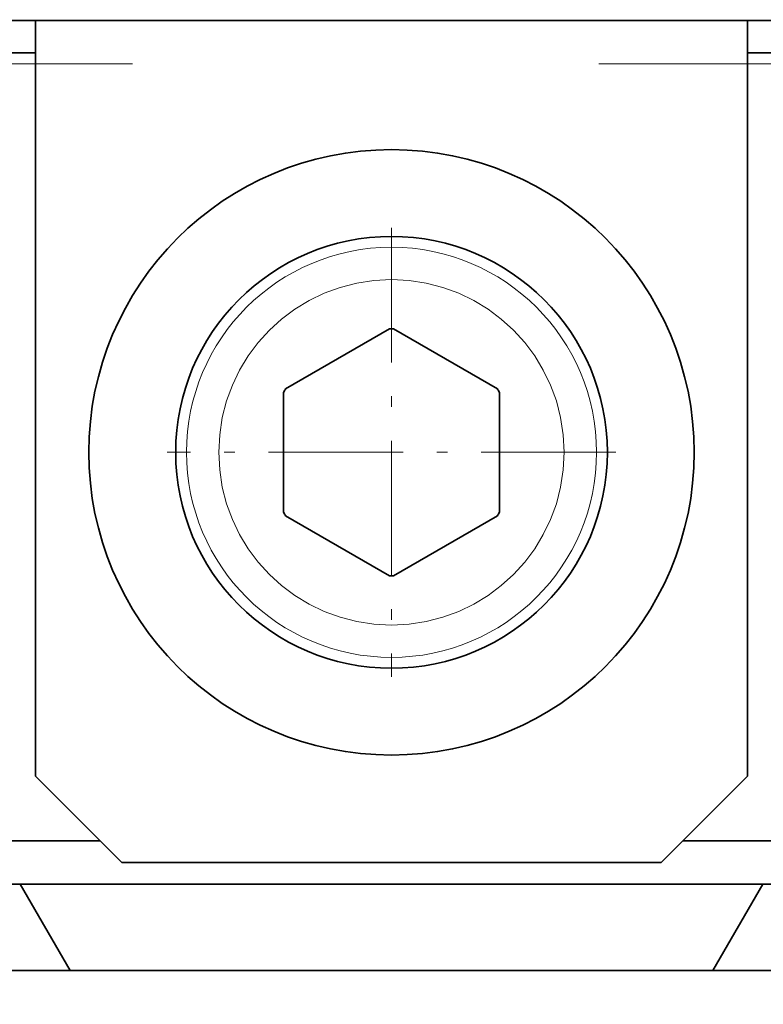
# Model space of a CAD drawing. Extents: x 0 to 420, y 0 to 297.
# Drawn here: x 106 to 113, y 146 to 155 of the extents above; entities that cross this region are included whole.
import ezdxf
from ezdxf.enums import TextEntityAlignment as Align

# ---------------------------------------------------------------- set-up
doc = ezdxf.new("R2010")
doc.units = 0
doc.linetypes.add('DASHDOT', pattern=[18.5, 12, -3, 0.5, -3])
doc.linetypes.add('DASHSPACE', pattern=[30, 12, -18])
doc.layers.get('0').update_dxf_attribs({"lineweight": 13})
doc.styles.get("Standard").update_dxf_attribs({"font": 'isocp.shx'})
doc.dimstyles.get("Standard").update_dxf_attribs({"dimtxt": 2.5, "dimasz": 2.5, "dimexe": 1.25, "dimexo": 0.625, "dimtad": 1, "dimcen": 2.5, "dimadec": 0, "dimazin": 0, "dimtfac": 1, "dimtmove": 0, "dimatfit": 0, "dimfxl": 1, "dimarcsym": 0})

# ---------------------------------------------------------------- blocks, each defined once
blk = doc.blocks.new('*D31')
at = {"color": 7, "lineweight": 13}
blk.add_line((115.327186, 153.721084), (115.327186, 133.257254), dxfattribs=at)
at = {"color": 7, "lineweight": 13, "ltscale": 0.356392}
blk.add_line((116.527186, 147.51293), (116.527186, 133.257254), dxfattribs=at)
at = {"color": 7, "lineweight": 13, "ltscale": 0.484252}
blk.add_line((110.327186, 135.257254), (129.697279, 135.257254), dxfattribs=at)
at = {"color": 7, "lineweight": 13}
for points in [[(113.395335, 134.739615), (115.327186, 135.257254), (113.395335, 135.774893)], [(118.459038, 135.774893), (116.527186, 135.257254), (118.459038, 134.739615)]]:
    blk.add_lwpolyline(points, dxfattribs=at)
for s, p, p2 in [('3', (122.609141, 136.257254), (124.777727, 136.257254)), ('"', (127.863945, 131.757254), (129.697276, 131.757254)), ('0.12', (117.689592, 131.757254), (127.863945, 131.757254))]:
    blk.add_text(s, height=2.5, dxfattribs=at).set_placement(p, p2, align=Align.FIT)
blk = doc.blocks.new('*D32')
at = {"color": 7, "lineweight": 13}
for p, q in [((61.727186, 153.721084), (61.727186, 133.257254)), ((115.327186, 153.721084), (115.327186, 133.257254)), ((61.727186, 135.257254), (115.327186, 135.257254))]:
    blk.add_line(p, q, dxfattribs=at)
for points in [[(63.659039, 135.774893), (61.727186, 135.257254), (63.659039, 134.739615)], [(113.395335, 134.739615), (115.327186, 135.257254), (113.395335, 135.774893)]]:
    blk.add_lwpolyline(points, dxfattribs=at)
for s, p, p2 in [('134', (84.774306, 136.257254), (92.280069, 136.257254)), ('"', (92.697696, 131.757254), (94.531029, 131.757254)), ('5.28', (82.523345, 131.757254), (92.697696, 131.757254))]:
    blk.add_text(s, height=2.5, dxfattribs=at).set_placement(p, p2, align=Align.FIT)
blk = doc.blocks.new('BLOCK18')
at = {"color": 7, "linetype": 'DASHDOT', "lineweight": 13, "ltscale": 0.26}
for p, q in [((66.261528, -154.800003), (66.261528, -165.200012)), ((71.461533, -160.000015), (61.061531, -160.000015))]:
    blk.add_line(p, q, dxfattribs=at)
blk = doc.blocks.new('BLOCK24')
at = {"color": 7, "lineweight": 35}
for p, q in [((79.012, -150), (53.512, -150)), ((79.012, -170), (53.512, -170))]:
    blk.add_line(p, q, dxfattribs=at)
at = {"color": 7, "lineweight": 35, "ltscale": 0.437499}
for p, q in [((58.012, -167.5), (58.012, -150)), ((74.512, -167.5), (74.512, -150))]:
    blk.add_line(p, q, dxfattribs=at)
at = {"color": 7, "lineweight": 35, "ltscale": 0.1}
for p, q in [((58.012, -150.75), (54.012, -150.75)), ((78.512, -150.75), (74.512, -150.75))]:
    blk.add_line(p, q, dxfattribs=at)
at = {"color": 7, "lineweight": 35, "ltscale": 0.069455}
for p, q in [((66.215, -157.14), (63.809, -158.529)), ((68.715, -158.529), (66.309, -157.14)), ((63.762, -158.611), (63.762, -161.389)), ((68.762, -161.389), (68.762, -158.611)), ((63.809, -161.471), (66.215, -162.86)), ((66.309, -162.86), (68.715, -161.471))]:
    blk.add_line(p, q, dxfattribs=at)
at = {"color": 7, "lineweight": 35, "ltscale": 0.070711}
for p, q in [((58.012, -167.5), (60.012, -169.5)), ((72.512, -169.5), (74.512, -167.5))]:
    blk.add_line(p, q, dxfattribs=at)
at = {"color": 7, "lineweight": 35, "ltscale": 0.1375}
for p, q in [((54.012, -169), (59.512, -169)), ((73.012, -169), (78.512, -169))]:
    blk.add_line(p, q, dxfattribs=at)
at = {"color": 7, "lineweight": 35, "ltscale": 0.3125}
blk.add_line((72.512, -169.5), (60.012, -169.5), dxfattribs=at)
at = {"color": 7, "lineweight": 35, "ltscale": 0.10375}
for p, q in [((57.662, -170), (53.512, -170)), ((74.862, -170), (79.012, -170))]:
    blk.add_line(p, q, dxfattribs=at)
at = {"color": 7, "lineweight": 35, "ltscale": 0.43}
blk.add_line((57.662, -170), (74.862, -170), dxfattribs=at)
at = {"color": 7, "lineweight": 35, "ltscale": 0.057735}
for p, q in [((58.816, -172), (57.662, -170)), ((73.707, -172), (74.862, -170))]:
    blk.add_line(p, q, dxfattribs=at)
at = {"color": 7, "lineweight": 35, "ltscale": 0.195235}
for p, q in [((51.007, -172), (58.816, -172)), ((81.516, -172), (73.707, -172))]:
    blk.add_line(p, q, dxfattribs=at)
at = {"color": 7, "lineweight": 35, "ltscale": 0.372265}
blk.add_line((58.816, -172), (73.707, -172), dxfattribs=at)
at = {"color": 7, "lineweight": 35}
for radius in [7.012, 5, 0.00486]:
    blk.add_circle((66.262, -160), radius, dxfattribs=at)
at = {"color": 7, "lineweight": 13}
blk.add_circle((66.262, -160), 4.75, dxfattribs=at)
at = {"color": 7, "lineweight": 35}
for start, end in [(89.0583, 90.9417), (149.0583, 150.9417), (29.0583, 30.9417), (209.0583, 210.9417), (329.0583, 330.9417), (269.0583, 270.9417)]:
    blk.add_arc((66.262, -160), 2.86, start, end, dxfattribs=at)
blk = doc.blocks.new('BLOCK26')
at = {"color": 255, "lineweight": 13, "ltscale": 0.057735}
for p, q in [((57.66153, -170.000015), (58.816231, -172.000015)), ((73.706833, -172.000015), (74.861526, -170.000015))]:
    blk.add_line(p, q, dxfattribs=at)
at = {"color": 255, "lineweight": 13, "ltscale": 0.43}
blk.add_line((74.861526, -170.000015), (57.66153, -170.000015), dxfattribs=at)
at = {"color": 255, "lineweight": 13, "ltscale": 0.372265}
blk.add_line((58.816231, -172.000015), (73.706833, -172.000015), dxfattribs=at)
blk = doc.blocks.new('BLOCK59')
at = {"color": 255, "lineweight": 13, "ltscale": 0.001276}
for p, q in [((57.686378, -150.008499), (57.635334, -150.008499)), ((57.737427, -150.008499), (57.686378, -150.008499)), ((57.788471, -150.008499), (57.737427, -150.008499)), ((57.839516, -150.008499), (57.788471, -150.008499)), ((57.890564, -150.008499), (57.839516, -150.008499)), ((57.941608, -150.008499), (57.890564, -150.008499)), ((57.992653, -150.008499), (57.941608, -150.008499)), ((58.043697, -150.008499), (57.992653, -150.008499)), ((58.094746, -150.008499), (58.043697, -150.008499)), ((58.14579, -150.008499), (58.094746, -150.008499)), ((58.196835, -150.008499), (58.14579, -150.008499)), ((58.247883, -150.008499), (58.196835, -150.008499)), ((58.298927, -150.008499), (58.247883, -150.008499)), ((58.349972, -150.008499), (58.298927, -150.008499)), ((58.40102, -150.008499), (58.349972, -150.008499)), ((58.452065, -150.008499), (58.40102, -150.008499)), ((58.503109, -150.008499), (58.452065, -150.008499)), ((58.554157, -150.008499), (58.503109, -150.008499)), ((58.605202, -150.008499), (58.554157, -150.008499)), ((58.656246, -150.008499), (58.605202, -150.008499)), ((58.707294, -150.008499), (58.656246, -150.008499)), ((58.758339, -150.008499), (58.707294, -150.008499)), ((58.809383, -150.008499), (58.758339, -150.008499)), ((58.860432, -150.008499), (58.809383, -150.008499)), ((58.911476, -150.008499), (58.860432, -150.008499)), ((58.962521, -150.008499), (58.911476, -150.008499)), ((59.013569, -150.008499), (58.962521, -150.008499)), ((59.064613, -150.008499), (59.013569, -150.008499)), ((59.115658, -150.008499), (59.064613, -150.008499)), ((59.166706, -150.008499), (59.115658, -150.008499)), ((59.217751, -150.008499), (59.166706, -150.008499)), ((59.268795, -150.008499), (59.217751, -150.008499)), ((59.319843, -150.008499), (59.268795, -150.008499)), ((59.370888, -150.008499), (59.319843, -150.008499)), ((59.421932, -150.008499), (59.370888, -150.008499)), ((59.47298, -150.008499), (59.421932, -150.008499)), ((59.524025, -150.008499), (59.47298, -150.008499)), ((59.575069, -150.008499), (59.524025, -150.008499)), ((59.626118, -150.008499), (59.575069, -150.008499)), ((59.677162, -150.008499), (59.626118, -150.008499)), ((59.728207, -150.008499), (59.677162, -150.008499)), ((59.779255, -150.008499), (59.728207, -150.008499)), ((59.830299, -150.008499), (59.779255, -150.008499)), ((59.881344, -150.008499), (59.830299, -150.008499)), ((59.932392, -150.008499), (59.881344, -150.008499)), ((59.983437, -150.008499), (59.932392, -150.008499)), ((60.034481, -150.008499), (59.983437, -150.008499)), ((60.085529, -150.008499), (60.034481, -150.008499)), ((60.136574, -150.008499), (60.085529, -150.008499)), ((60.187618, -150.008499), (60.136574, -150.008499)), ((60.238667, -150.008499), (60.187618, -150.008499)), ((60.289711, -150.008499), (60.238667, -150.008499)), ((60.340755, -150.008499), (60.289711, -150.008499)), ((60.391804, -150.008499), (60.340755, -150.008499)), ((60.442848, -150.008499), (60.391804, -150.008499)), ((60.493893, -150.008499), (60.442848, -150.008499)), ((60.544941, -150.008499), (60.493893, -150.008499)), ((60.595985, -150.008499), (60.544941, -150.008499)), ((60.64703, -150.008499), (60.595985, -150.008499)), ((60.698078, -150.008499), (60.64703, -150.008499)), ((60.749123, -150.008499), (60.698078, -150.008499)), ((60.800167, -150.008499), (60.749123, -150.008499)), ((60.851215, -150.008499), (60.800167, -150.008499)), ((60.90226, -150.008499), (60.851215, -150.008499)), ((60.953304, -150.008499), (60.90226, -150.008499)), ((61.004353, -150.008499), (60.953304, -150.008499)), ((61.055397, -150.008499), (61.004353, -150.008499)), ((61.106441, -150.008499), (61.055397, -150.008499)), ((61.15749, -150.008499), (61.106441, -150.008499)), ((61.208534, -150.008499), (61.15749, -150.008499)), ((61.259579, -150.008499), (61.208534, -150.008499)), ((61.310627, -150.008499), (61.259579, -150.008499)), ((61.361671, -150.008499), (61.310627, -150.008499)), ((61.412716, -150.008499), (61.361671, -150.008499)), ((61.463764, -150.008499), (61.412716, -150.008499)), ((61.514809, -150.008499), (61.463764, -150.008499)), ((61.565853, -150.008499), (61.514809, -150.008499)), ((61.616901, -150.008499), (61.565853, -150.008499)), ((61.667946, -150.008499), (61.616901, -150.008499)), ((61.71899, -150.008499), (61.667946, -150.008499)), ((61.770039, -150.008499), (61.71899, -150.008499)), ((61.821083, -150.008499), (61.770039, -150.008499)), ((61.872128, -150.008499), (61.821083, -150.008499)), ((61.923176, -150.008499), (61.872128, -150.008499)), ((61.97422, -150.008499), (61.923176, -150.008499)), ((62.025265, -150.008499), (61.97422, -150.008499)), ((62.076313, -150.008499), (62.025265, -150.008499)), ((62.127357, -150.008499), (62.076313, -150.008499)), ((62.178402, -150.008499), (62.127357, -150.008499)), ((62.22945, -150.008499), (62.178402, -150.008499)), ((62.280495, -150.008499), (62.22945, -150.008499)), ((62.331539, -150.008499), (62.280495, -150.008499)), ((62.382587, -150.008499), (62.331539, -150.008499)), ((62.433632, -150.008499), (62.382587, -150.008499)), ((62.484676, -150.008499), (62.433632, -150.008499)), ((62.535725, -150.008499), (62.484676, -150.008499)), ((62.586769, -150.008499), (62.535725, -150.008499)), ((62.637814, -150.008499), (62.586769, -150.008499)), ((62.688862, -150.008499), (62.637814, -150.008499)), ((62.739906, -150.008499), (62.688862, -150.008499)), ((62.790951, -150.008499), (62.739906, -150.008499)), ((62.841999, -150.008499), (62.790951, -150.008499)), ((62.893044, -150.008499), (62.841999, -150.008499)), ((62.944088, -150.008499), (62.893044, -150.008499)), ((62.995136, -150.008499), (62.944088, -150.008499)), ((63.046181, -150.008499), (62.995136, -150.008499)), ((63.097225, -150.008499), (63.046181, -150.008499)), ((63.148273, -150.008499), (63.097225, -150.008499)), ((63.199318, -150.008499), (63.148273, -150.008499)), ((63.250362, -150.008499), (63.199318, -150.008499)), ((63.301411, -150.008499), (63.250362, -150.008499)), ((63.352455, -150.008499), (63.301411, -150.008499)), ((63.4035, -150.008499), (63.352455, -150.008499)), ((63.454548, -150.008499), (63.4035, -150.008499)), ((63.505592, -150.008499), (63.454548, -150.008499)), ((63.556637, -150.008499), (63.505592, -150.008499)), ((63.607685, -150.008499), (63.556637, -150.008499)), ((63.65873, -150.008499), (63.607685, -150.008499)), ((63.709774, -150.008499), (63.65873, -150.008499)), ((63.760822, -150.008499), (63.709774, -150.008499)), ((63.811867, -150.008499), (63.760822, -150.008499)), ((63.862911, -150.008499), (63.811867, -150.008499)), ((63.91396, -150.008499), (63.862911, -150.008499)), ((63.965004, -150.008499), (63.91396, -150.008499)), ((64.016052, -150.008499), (63.965004, -150.008499)), ((64.067093, -150.008499), (64.016052, -150.008499)), ((64.118141, -150.008499), (64.067093, -150.008499)), ((64.169189, -150.008499), (64.118141, -150.008499)), ((64.22023, -150.008499), (64.169189, -150.008499)), ((64.271278, -150.008499), (64.22023, -150.008499)), ((64.322327, -150.008499), (64.271278, -150.008499)), ((64.373367, -150.008499), (64.322327, -150.008499)), ((64.424416, -150.008499), (64.373367, -150.008499)), ((64.475464, -150.008499), (64.424416, -150.008499)), ((64.526505, -150.008499), (64.475464, -150.008499)), ((64.577553, -150.008499), (64.526505, -150.008499)), ((64.628601, -150.008499), (64.577553, -150.008499)), ((64.679642, -150.008499), (64.628601, -150.008499)), ((64.73069, -150.008499), (64.679642, -150.008499)), ((64.781738, -150.008499), (64.73069, -150.008499)), ((64.832779, -150.008499), (64.781738, -150.008499)), ((64.883827, -150.008499), (64.832779, -150.008499)), ((64.934875, -150.008499), (64.883827, -150.008499)), ((64.985916, -150.008499), (64.934875, -150.008499)), ((65.036964, -150.008499), (64.985916, -150.008499)), ((65.088013, -150.008499), (65.036964, -150.008499)), ((65.139053, -150.008499), (65.088013, -150.008499)), ((65.190102, -150.008499), (65.139053, -150.008499)), ((65.24115, -150.008499), (65.190102, -150.008499)), ((65.292191, -150.008499), (65.24115, -150.008499)), ((65.343239, -150.008499), (65.292191, -150.008499)), ((65.394287, -150.008499), (65.343239, -150.008499)), ((65.445328, -150.008499), (65.394287, -150.008499)), ((65.496376, -150.008499), (65.445328, -150.008499)), ((65.547424, -150.008499), (65.496376, -150.008499)), ((65.598465, -150.008499), (65.547424, -150.008499)), ((65.649513, -150.008499), (65.598465, -150.008499)), ((65.700562, -150.008499), (65.649513, -150.008499)), ((65.751602, -150.008499), (65.700562, -150.008499)), ((65.80265, -150.008499), (65.751602, -150.008499)), ((65.853699, -150.008499), (65.80265, -150.008499)), ((65.904739, -150.008499), (65.853699, -150.008499)), ((65.955788, -150.008499), (65.904739, -150.008499)), ((66.006836, -150.008499), (65.955788, -150.008499)), ((66.057877, -150.008499), (66.006836, -150.008499)), ((66.108925, -150.008499), (66.057877, -150.008499)), ((66.159973, -150.008499), (66.108925, -150.008499)), ((66.211014, -150.008499), (66.159973, -150.008499)), ((66.262062, -150.008499), (66.211014, -150.008499)), ((66.31311, -150.008499), (66.262062, -150.008499)), ((66.364151, -150.008499), (66.31311, -150.008499)), ((66.415199, -150.008499), (66.364151, -150.008499)), ((66.466248, -150.008499), (66.415199, -150.008499)), ((66.517288, -150.008499), (66.466248, -150.008499)), ((66.568336, -150.008499), (66.517288, -150.008499)), ((66.619385, -150.008499), (66.568336, -150.008499)), ((66.670425, -150.008499), (66.619385, -150.008499)), ((66.721474, -150.008499), (66.670425, -150.008499)), ((66.772522, -150.008499), (66.721474, -150.008499)), ((66.823563, -150.008499), (66.772522, -150.008499)), ((66.874611, -150.008499), (66.823563, -150.008499)), ((66.925659, -150.008499), (66.874611, -150.008499)), ((66.9767, -150.008499), (66.925659, -150.008499)), ((67.027748, -150.008499), (66.9767, -150.008499)), ((67.078796, -150.008499), (67.027748, -150.008499)), ((67.129837, -150.008499), (67.078796, -150.008499)), ((67.180885, -150.008499), (67.129837, -150.008499)), ((67.231934, -150.008499), (67.180885, -150.008499)), ((67.282974, -150.008499), (67.231934, -150.008499)), ((67.334023, -150.008499), (67.282974, -150.008499)), ((67.385071, -150.008499), (67.334023, -150.008499)), ((67.436111, -150.008499), (67.385071, -150.008499)), ((67.48716, -150.008499), (67.436111, -150.008499)), ((67.538208, -150.008499), (67.48716, -150.008499)), ((67.589249, -150.008499), (67.538208, -150.008499)), ((67.640297, -150.008499), (67.589249, -150.008499)), ((67.691345, -150.008499), (67.640297, -150.008499)), ((67.742386, -150.008499), (67.691345, -150.008499)), ((67.793434, -150.008499), (67.742386, -150.008499)), ((67.844482, -150.008499), (67.793434, -150.008499)), ((67.895523, -150.008499), (67.844482, -150.008499)), ((67.946571, -150.008499), (67.895523, -150.008499)), ((67.99762, -150.008499), (67.946571, -150.008499)), ((68.04866, -150.008499), (67.99762, -150.008499)), ((68.099709, -150.008499), (68.04866, -150.008499)), ((68.150757, -150.008499), (68.099709, -150.008499)), ((68.201797, -150.008499), (68.150757, -150.008499)), ((68.252846, -150.008499), (68.201797, -150.008499)), ((68.303894, -150.008499), (68.252846, -150.008499)), ((68.354935, -150.008499), (68.303894, -150.008499)), ((68.405983, -150.008499), (68.354935, -150.008499)), ((68.457031, -150.008499), (68.405983, -150.008499)), ((68.508072, -150.008499), (68.457031, -150.008499)), ((68.55912, -150.008499), (68.508072, -150.008499)), ((68.610168, -150.008499), (68.55912, -150.008499)), ((68.661209, -150.008499), (68.610168, -150.008499)), ((68.712257, -150.008499), (68.661209, -150.008499)), ((68.763306, -150.008499), (68.712257, -150.008499)), ((68.814346, -150.008499), (68.763306, -150.008499)), ((68.865395, -150.008499), (68.814346, -150.008499)), ((68.916443, -150.008499), (68.865395, -150.008499)), ((68.967484, -150.008499), (68.916443, -150.008499)), ((69.018532, -150.008499), (68.967484, -150.008499)), ((69.06958, -150.008499), (69.018532, -150.008499)), ((69.120621, -150.008499), (69.06958, -150.008499)), ((69.171669, -150.008499), (69.120621, -150.008499)), ((69.222717, -150.008499), (69.171669, -150.008499)), ((69.273758, -150.008499), (69.222717, -150.008499)), ((69.324806, -150.008499), (69.273758, -150.008499)), ((69.375854, -150.008499), (69.324806, -150.008499)), ((69.426895, -150.008499), (69.375854, -150.008499)), ((69.477943, -150.008499), (69.426895, -150.008499)), ((69.528992, -150.008499), (69.477943, -150.008499)), ((69.580032, -150.008499), (69.528992, -150.008499)), ((69.631081, -150.008499), (69.580032, -150.008499)), ((69.682129, -150.008499), (69.631081, -150.008499)), ((69.73317, -150.008499), (69.682129, -150.008499)), ((69.784218, -150.008499), (69.73317, -150.008499)), ((69.835266, -150.008499), (69.784218, -150.008499)), ((69.886307, -150.008499), (69.835266, -150.008499)), ((69.937355, -150.008499), (69.886307, -150.008499)), ((69.988403, -150.008499), (69.937355, -150.008499)), ((70.039444, -150.008499), (69.988403, -150.008499)), ((70.090492, -150.008499), (70.039444, -150.008499)), ((70.141541, -150.008499), (70.090492, -150.008499)), ((70.192581, -150.008499), (70.141541, -150.008499)), ((70.243629, -150.008499), (70.192581, -150.008499)), ((70.294678, -150.008499), (70.243629, -150.008499)), ((70.345718, -150.008499), (70.294678, -150.008499)), ((70.396767, -150.008499), (70.345718, -150.008499)), ((70.447815, -150.008499), (70.396767, -150.008499)), ((70.498856, -150.008499), (70.447815, -150.008499)), ((70.549904, -150.008499), (70.498856, -150.008499)), ((70.600952, -150.008499), (70.549904, -150.008499)), ((70.651993, -150.008499), (70.600952, -150.008499)), ((70.703041, -150.008499), (70.651993, -150.008499)), ((70.754089, -150.008499), (70.703041, -150.008499)), ((70.80513, -150.008499), (70.754089, -150.008499)), ((70.856178, -150.008499), (70.80513, -150.008499)), ((70.907227, -150.008499), (70.856178, -150.008499)), ((70.958267, -150.008499), (70.907227, -150.008499)), ((71.009315, -150.008499), (70.958267, -150.008499)), ((71.060364, -150.008499), (71.009315, -150.008499)), ((71.111404, -150.008499), (71.060364, -150.008499)), ((71.162453, -150.008499), (71.111404, -150.008499)), ((71.213501, -150.008499), (71.162453, -150.008499)), ((71.264542, -150.008499), (71.213501, -150.008499)), ((71.31559, -150.008499), (71.264542, -150.008499)), ((71.366638, -150.008499), (71.31559, -150.008499)), ((71.417679, -150.008499), (71.366638, -150.008499)), ((71.468727, -150.008499), (71.417679, -150.008499)), ((71.519768, -150.008499), (71.468727, -150.008499)), ((71.570816, -150.008499), (71.519768, -150.008499)), ((71.621864, -150.008499), (71.570816, -150.008499)), ((71.672905, -150.008499), (71.621864, -150.008499)), ((71.723953, -150.008499), (71.672905, -150.008499)), ((71.775002, -150.008499), (71.723953, -150.008499)), ((71.826042, -150.008499), (71.775002, -150.008499)), ((71.87709, -150.008499), (71.826042, -150.008499)), ((71.928139, -150.008499), (71.87709, -150.008499)), ((71.979179, -150.008499), (71.928139, -150.008499)), ((72.030228, -150.008499), (71.979179, -150.008499)), ((72.081276, -150.008499), (72.030228, -150.008499)), ((72.132317, -150.008499), (72.081276, -150.008499)), ((72.183365, -150.008499), (72.132317, -150.008499)), ((72.234413, -150.008499), (72.183365, -150.008499)), ((72.285454, -150.008499), (72.234413, -150.008499)), ((72.336502, -150.008499), (72.285454, -150.008499)), ((72.38755, -150.008499), (72.336502, -150.008499)), ((72.438591, -150.008499), (72.38755, -150.008499)), ((72.489639, -150.008499), (72.438591, -150.008499)), ((72.540688, -150.008499), (72.489639, -150.008499)), ((72.591728, -150.008499), (72.540688, -150.008499)), ((72.642776, -150.008499), (72.591728, -150.008499)), ((72.693825, -150.008499), (72.642776, -150.008499)), ((72.744865, -150.008499), (72.693825, -150.008499)), ((72.795914, -150.008499), (72.744865, -150.008499)), ((72.846962, -150.008499), (72.795914, -150.008499)), ((72.898003, -150.008499), (72.846962, -150.008499)), ((72.949051, -150.008499), (72.898003, -150.008499)), ((73.000099, -150.008499), (72.949051, -150.008499)), ((73.05114, -150.008499), (73.000099, -150.008499)), ((73.102188, -150.008499), (73.05114, -150.008499)), ((73.153236, -150.008499), (73.102188, -150.008499)), ((73.204277, -150.008499), (73.153236, -150.008499)), ((73.255325, -150.008499), (73.204277, -150.008499)), ((73.306374, -150.008499), (73.255325, -150.008499)), ((73.357414, -150.008499), (73.306374, -150.008499)), ((73.408463, -150.008499), (73.357414, -150.008499)), ((73.459511, -150.008499), (73.408463, -150.008499)), ((73.510551, -150.008499), (73.459511, -150.008499)), ((73.5616, -150.008499), (73.510551, -150.008499)), ((73.612648, -150.008499), (73.5616, -150.008499)), ((73.663689, -150.008499), (73.612648, -150.008499)), ((73.714737, -150.008499), (73.663689, -150.008499)), ((73.765785, -150.008499), (73.714737, -150.008499)), ((73.816826, -150.008499), (73.765785, -150.008499)), ((73.867874, -150.008499), (73.816826, -150.008499)), ((73.918922, -150.008499), (73.867874, -150.008499)), ((73.969963, -150.008499), (73.918922, -150.008499)), ((74.021011, -150.008499), (73.969963, -150.008499)), ((74.07206, -150.008499), (74.021011, -150.008499)), ((74.1231, -150.008499), (74.07206, -150.008499)), ((74.174149, -150.008499), (74.1231, -150.008499)), ((74.225197, -150.008499), (74.174149, -150.008499)), ((74.276237, -150.008499), (74.225197, -150.008499)), ((74.327286, -150.008499), (74.276237, -150.008499)), ((74.378334, -150.008499), (74.327286, -150.008499)), ((74.429375, -150.008499), (74.378334, -150.008499)), ((74.480423, -150.008499), (74.429375, -150.008499)), ((74.531471, -150.008499), (74.480423, -150.008499)), ((74.582512, -150.008499), (74.531471, -150.008499)), ((74.63356, -150.008499), (74.582512, -150.008499)), ((74.684608, -150.008499), (74.63356, -150.008499)), ((74.735649, -150.008499), (74.684608, -150.008499)), ((74.786697, -150.008499), (74.735649, -150.008499)), ((74.837746, -150.008499), (74.786697, -150.008499)), ((74.888786, -150.008499), (74.837746, -150.008499))]:
    blk.add_line(p, q, dxfattribs=at)

msp = doc.modelspace()

# ---------------------------------------------------------------- linework, layer by layer
at = {"color": 7, "linetype": 'DASHSPACE', "lineweight": 13, "ltscale": 0.24}
msp.add_line((114.3272, 154.7129), (104.7272, 154.7129), dxfattribs=at)
at = {"color": 7, "linetype": 'DASHSPACE', "lineweight": 13}
msp.add_circle((109.5272, 151.1129), 1.6, dxfattribs=at)

# ---------------------------------------------------------------- block references
at = {"lineweight": 0, "xscale": 0.4, "yscale": 0.4, "zscale": 0.4}
for name in ['BLOCK24', 'BLOCK59', 'BLOCK18', 'BLOCK26']:
    msp.add_blockref(name, (83.0226, 215.1129), dxfattribs=at)

# ---------------------------------------------------------------- dimensions: what is measured, and where the dimension line sits
at = {"color": 0, "lineweight": 0}
for base, p1, p2, angle, picture, middle, dimtype in [((61.7272, 135.2573), (115.3272, 155.7211), (61.7272, 155.7211), 180, '*D32', (88.5272, 135.2573), 161), ((115.3272, 135.2573), (116.5272, 149.5129), (115.3272, 155.7211), 179.99905, '*D31', (123.6934, 135.2573), 160)]:
    dim = msp.add_linear_dim(base=base, p1=p1, p2=p2, angle=angle, dimstyle='STANDARD', override={"dimlfac": 2.5}, dxfattribs=at)
    dim.commit()
    dim.dimension.update_dxf_attribs({"geometry": picture, "text_midpoint": middle, "dimtype": dimtype, "oblique_angle": 89.99952})

doc.saveas('drawing.dxf')
